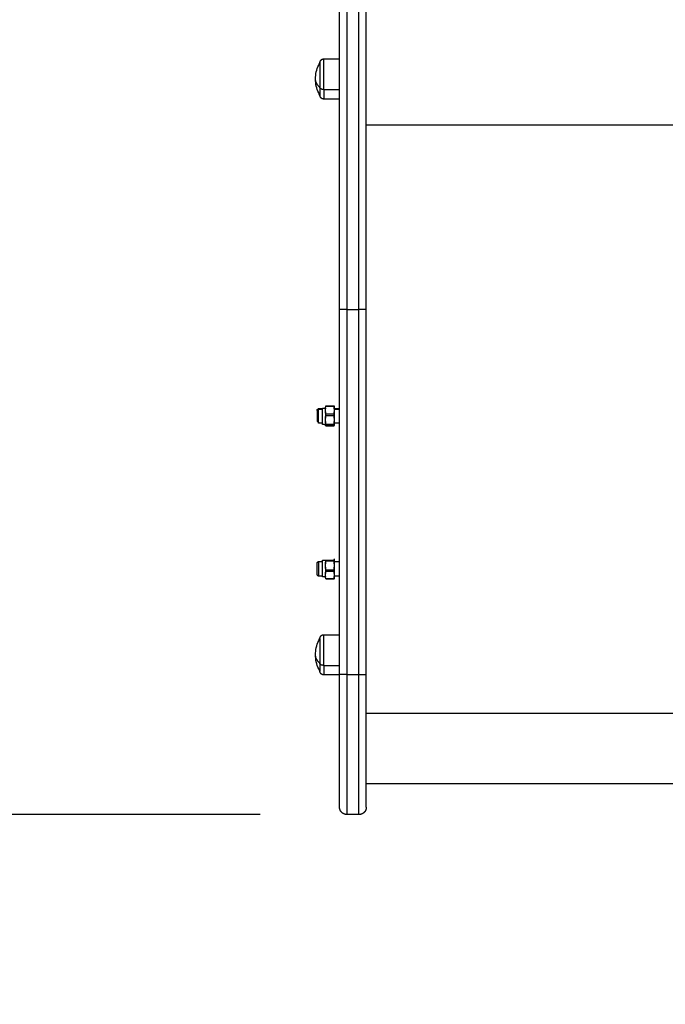
# Model space of a CAD drawing. Units: millimetres. Extents: x 0 to 18.1, y 0 to 17.8.
# Drawn here: x 5.5 to 5.9, y 3.3 to 4 of the extents above; entities that cross this region are included whole.
import ezdxf

# ---------------------------------------------------------------- set-up
doc = ezdxf.new("R2010")
doc.units = ezdxf.units.MM
doc.layers.add('DIASTASEIS', color=253, linetype='Continuous', lineweight=5)
doc.layers.add('Make2D$Visible$Curves', color=7, linetype='Continuous')
doc.layers.add('Make2D$Visible$Tangents', color=8, linetype='Continuous')
doc.styles.get("Standard").update_dxf_attribs({"font": 'ARIALN.TTF'})
doc.dimstyles.new('STANDARD_ACAD', dxfattribs={"dimtxt": 0.18, "dimasz": 0.15, "dimexe": 0.18, "dimexo": 0.0625, "dimgap": 0.09, "dimtad": 0, "dimtih": 1, "dimtoh": 1, "dimzin": 0, "dimdsep": 46, "dimtxsty": 'Standard', "dimblk": 'OBLIQUE', "dimcen": 0.09, "dimadec": 0, "dimazin": 0, "dimtfac": 1, "dimtofl": 0, "dimtmove": 0, "dimatfit": 3, "dimfxl": 1, "dimtolj": 1, "dimtzin": 0, "dimarcsym": 0})

# ---------------------------------------------------------------- blocks, each defined once
blk = doc.blocks.new('_Oblique')
at = {"color": 0, "linetype": 'ByBlock', "lineweight": -2, "transparency": 16777216}
blk.add_line((-0.5, -0.5), (0.5, 0.5), dxfattribs=at)
blk = doc.blocks.new('*D56')
at = {"layer": 'Defpoints', "color": 0}
for p in [(0.255, 10.70407), (4.83903, 10.70407), (5.66566, 1.42956)]:
    blk.add_point(p, dxfattribs=at)
at = {"layer": 'DIASTASEIS', "color": 0, "lineweight": -2}
for p, q in [((4.77653, 10.70407), (0.075, 10.70407)), ((0.255, 10.70407), (0.255, 6.24872)), ((0.255, 1.42956), (0.255, 5.88491)), ((5.60316, 1.42956), (0.075, 1.42956))]:
    blk.add_line(p, q, dxfattribs=at)
at = {"layer": 'DIASTASEIS', "color": 0, "linetype": 'ByBlock', "lineweight": -2, "xscale": 0.15, "yscale": 0.15, "zscale": 0.15}
for p, rotation in [((0.255, 10.70407), 90), ((0.255, 1.42956), 270)]:
    blk.add_blockref('_Oblique', p, dxfattribs=dict(at, rotation=rotation))
at = {"layer": 'DIASTASEIS', "color": 0, "insert": (0.255, 6.06681), "char_height": 0.18, "attachment_point": 5}
blk.add_mtext('\\A1;\\A1;9.30', dxfattribs=at)
blk = doc.blocks.new('*D57')
at = {"layer": 'Defpoints', "color": 0}
for p in [(1.06119, 9.20372), (4.83723, 9.20372), (5.67466, 3.42956)]:
    blk.add_point(p, dxfattribs=at)
at = {"layer": 'DIASTASEIS', "color": 0, "lineweight": -2}
for p, q in [((4.77473, 9.20372), (0.88119, 9.20372)), ((1.06119, 9.20372), (1.06119, 6.49854)), ((1.06119, 3.42956), (1.06119, 6.13473)), ((5.61216, 3.42956), (0.88119, 3.42956))]:
    blk.add_line(p, q, dxfattribs=at)
at = {"layer": 'DIASTASEIS', "color": 0, "linetype": 'ByBlock', "lineweight": -2, "xscale": 0.15, "yscale": 0.15, "zscale": 0.15}
for p, rotation in [((1.06119, 9.20372), 90), ((1.06119, 3.42956), 270)]:
    blk.add_blockref('_Oblique', p, dxfattribs=dict(at, rotation=rotation))
at = {"layer": 'DIASTASEIS', "color": 0, "insert": (1.06119, 6.31664), "char_height": 0.18, "attachment_point": 5}
blk.add_mtext('\\A1;\\A1;5.80', dxfattribs=at)
blk = doc.blocks.new('*D58')
at = {"layer": 'Defpoints', "color": 0}
for p in [(3.58641, 6.47556), (9.36778, 5.44798), (9.36778, 0.74447)]:
    blk.add_point(p, dxfattribs=at)
at = {"layer": 'DIASTASEIS', "color": 0, "lineweight": -2}
for p, q in [((3.58641, 6.41306), (3.58641, 0.56447)), ((9.36778, 5.38548), (9.36778, 0.56447)), ((3.58641, 0.74447), (6.19562, 0.74447)), ((9.36778, 0.74447), (6.75858, 0.74447))]:
    blk.add_line(p, q, dxfattribs=at)
at = {"layer": 'DIASTASEIS', "color": 0, "linetype": 'ByBlock', "lineweight": -2, "xscale": 0.15, "yscale": 0.15, "zscale": 0.15, "rotation": 180}
blk.add_blockref('_Oblique', (3.58641, 0.74447), dxfattribs=at)
at = {"layer": 'DIASTASEIS', "color": 0, "linetype": 'ByBlock', "lineweight": -2, "xscale": 0.15, "yscale": 0.15, "zscale": 0.15}
blk.add_blockref('_Oblique', (9.36778, 0.74447), dxfattribs=at)
at = {"layer": 'DIASTASEIS', "color": 0, "insert": (6.4771, 0.74447), "char_height": 0.18, "attachment_point": 5}
blk.add_mtext('\\A1;\\A1;5.80', dxfattribs=at)
blk = doc.blocks.new('*D60')
at = {"layer": 'Defpoints', "color": 0}
for p in [(1.78139, 6.40327), (10.86796, 5.41895), (10.86796, 0.18)]:
    blk.add_point(p, dxfattribs=at)
at = {"layer": 'DIASTASEIS', "color": 0, "lineweight": -2}
for p, q in [((1.78139, 6.34077), (1.78139, 0)), ((10.86796, 5.35645), (10.86796, 0)), ((1.78139, 0.18), (6.0432, 0.18)), ((10.86796, 0.18), (6.60616, 0.18))]:
    blk.add_line(p, q, dxfattribs=at)
at = {"layer": 'DIASTASEIS', "color": 0, "linetype": 'ByBlock', "lineweight": -2, "xscale": 0.15, "yscale": 0.15, "zscale": 0.15, "rotation": 180}
blk.add_blockref('_Oblique', (1.78139, 0.18), dxfattribs=at)
at = {"layer": 'DIASTASEIS', "color": 0, "linetype": 'ByBlock', "lineweight": -2, "xscale": 0.15, "yscale": 0.15, "zscale": 0.15}
blk.add_blockref('_Oblique', (10.86796, 0.18), dxfattribs=at)
at = {"layer": 'DIASTASEIS', "color": 0, "insert": (6.32468, 0.18), "char_height": 0.18, "attachment_point": 5}
blk.add_mtext('\\A1;\\A1;9.10', dxfattribs=at)
blk = doc.blocks.new('KATOPSH_S098')
at = {"layer": 'Make2D$Visible$Curves', "color": 0, "lineweight": -3}
for points, weights in [([(2462.94123, 1932.56847), (2462.94123, 1932.72484), (2462.94123, 1932.8575)], [1, 0.962213351265, 1]), ([(2462.95923, 1932.56847), (2462.95923, 1932.72484), (2462.95923, 1932.8575)], [1, 0.962213351265, 1]), ([(2462.92803, 1932.71787), (2462.92803, 1932.71266), (2462.92803, 1932.71266)], [1, 0.812489525661, 0.865067764398]), ([(2462.93201, 1932.50325), (2462.93201, 1932.50354), (2462.93201, 1932.50374)], [1, 0.99664680657, 1]), ([(2462.93729, 1932.50351), (2462.93729, 1932.50364), (2462.93729, 1932.50374)], [1, 0.999161349976, 1]), ([(2462.93729, 1932.50351), (2462.93729, 1932.50339), (2462.93729, 1932.50325)], [1, 0.999161349976, 1]), ([(2462.93763, 1932.50356), (2462.93763, 1932.50346), (2462.93763, 1932.50299)], [1, 0.985835590605, 1]), ([(2462.92623, 1932.50063), (2462.92623, 1932.50114), (2462.92623, 1932.50114)], [1, 0.96860427814, 1]), ([(2462.92705, 1932.50197), (2462.92705, 1932.50197), (2462.92705, 1932.50135)], [1, 0.96860427814, 1]), ([(2462.93168, 1932.50221), (2462.93168, 1932.50201), (2462.93168, 1932.50174)], [1, 0.971696025216, 0.950628180466]), ([(2462.93201, 1932.49707), (2462.93201, 1932.49766), (2462.93201, 1932.49824)], [1, 0.99664680657, 1]), ([(2462.93729, 1932.49824), (2462.93729, 1932.49766), (2462.93729, 1932.49707)], [1, 0.99664680657, 1]), ([(2462.93763, 1932.50299), (2462.93763, 1932.50252), (2462.93763, 1932.50174)], [1, 0.985835590605, 1]), ([(2462.93763, 1932.49975), (2462.93763, 1932.49764), (2462.93763, 1932.49539)], [1, 0.943743623407, 1]), ([(2462.93168, 1932.49316), (2462.93168, 1932.49122), (2462.93168, 1932.49122)], [0.895558490751, 0.862945062787, 1]), ([(2462.93201, 1932.49079), (2462.93201, 1932.4911), (2462.93201, 1932.49148)], [1, 0.99664680657, 1]), ([(2462.93729, 1932.49148), (2462.93729, 1932.4911), (2462.93729, 1932.49079)], [1, 0.99664680657, 1]), ([(2462.93763, 1932.49316), (2462.93763, 1932.49126), (2462.93763, 1932.49062)], [1, 0.943743623407, 1]), ([(2462.93168, 1932.3998), (2462.93168, 1932.3998), (2462.93168, 1932.39747)], [1, 0.845652720184, 0.896242578964]), ([(2462.93201, 1932.3992), (2462.93201, 1932.39961), (2462.93201, 1932.39995)], [1, 0.99664680657, 1]), ([(2462.93729, 1932.39995), (2462.93729, 1932.39961), (2462.93729, 1932.3992)], [1, 0.99664680657, 1]), ([(2462.93763, 1932.40025), (2462.93763, 1932.39945), (2462.93763, 1932.39747)], [1, 0.943743623407, 1]), ([(2462.93201, 1932.39228), (2462.93201, 1932.39286), (2462.93201, 1932.39344)], [1, 0.99664680657, 1]), ([(2462.93729, 1932.39344), (2462.93729, 1932.39286), (2462.93729, 1932.39228)], [1, 0.99664680657, 1]), ([(2462.93763, 1932.39517), (2462.93763, 1932.39289), (2462.93763, 1932.39086)], [1, 0.943743623407, 1]), ([(2462.93168, 1932.38896), (2462.93168, 1932.38879), (2462.93168, 1932.38866)], [0.958327919932, 0.976861029817, 1]), ([(2462.93201, 1932.38731), (2462.93201, 1932.38741), (2462.93201, 1932.38754)], [1, 0.999161349976, 1]), ([(2462.93729, 1932.38754), (2462.93729, 1932.38741), (2462.93729, 1932.38731)], [1, 0.999161349976, 1]), ([(2462.93729, 1932.38731), (2462.93729, 1932.38721), (2462.93729, 1932.38713)], [1, 0.999161349976, 1]), ([(2462.93763, 1932.38896), (2462.93763, 1932.38748), (2462.93763, 1932.38743)], [1, 0.943743623407, 1]), ([(2462.92803, 1932.33036), (2462.92803, 1932.32515), (2462.92803, 1932.32515)], [1, 0.873559933275, 1]), ([(2462.94123, 1932.23364), (2462.94123, 1932.23364), (2462.94123, 1932.323)], [1, 0.709589023963, 1]), ([(2462.95923, 1932.23364), (2462.95923, 1932.23364), (2462.95923, 1932.323)], [1, 0.709589023963, 1])]:
    blk.add_rational_spline(points, weights, degree=2, dxfattribs=at)
for points, weights, degree, knots in [([(2462.92803, 1932.73466), (2462.92803, 1932.73468), (2462.92803, 1932.73472), (2462.92803, 1932.73476), (2462.92803, 1932.73478), (2462.92803, 1932.73486), (2462.92804, 1932.73491), (2462.92805, 1932.73501), (2462.92806, 1932.73506), (2462.9281, 1932.73527), (2462.92814, 1932.73543), (2462.92833, 1932.7359), (2462.92852, 1932.73619), (2462.92876, 1932.73643), (2462.92925, 1932.73692), (2462.92987, 1932.73716), (2462.93053, 1932.73716)], [1, 1, 1, 1, 1, 1, 1, 1, 1, 1, 1, 1, 1, 1, 1, 1.05719095842, 1.17157287525], 3, [0, 0, 0, 0, 0.056502, 0.056502, 0.131842, 0.131842, 0.286022, 0.286022, 0.443517, 0.443517, 0.934381, 0.934381, 1.971416, 1.971416, 1.971416, 3.985776, 3.985776, 3.985776, 3.985776]), ([(2462.92803, 1932.73466), (2462.92803, 1932.73466), (2462.92803, 1932.72901), (2462.92803, 1932.72337), (2462.92803, 1932.71787)], [1, 0.862182287601, 1, 0.862182287601, 1], 2, [-23.374322, -23.374322, -23.374322, -11.687161, -11.687161, 0, 0, 0]), ([(2462.93053, 1932.71016), (2462.92987, 1932.71016), (2462.92925, 1932.7104), (2462.92876, 1932.71089), (2462.92852, 1932.71113), (2462.92833, 1932.71142), (2462.92814, 1932.71189), (2462.9281, 1932.71205), (2462.92806, 1932.71226), (2462.92805, 1932.71231), (2462.92804, 1932.71241), (2462.92803, 1932.71246), (2462.92803, 1932.71254), (2462.92803, 1932.71256), (2462.92803, 1932.7126), (2462.92803, 1932.71264), (2462.92803, 1932.71266)], [0.865067764398, 0.780610270396, 0.738381523395, 0.738381523395, 0.738381523395, 0.738381523395, 0.738381523395, 0.738381523395, 0.738381523395, 0.738381523395, 0.738381523395, 0.738381523395, 0.738381523395, 0.738381523395, 0.738381523395, 0.738381523395, 0.738381523395], 3, [0, 0, 0, 0, 2.01436, 2.01436, 2.01436, 3.051395, 3.051395, 3.542259, 3.542259, 3.699755, 3.699755, 3.853934, 3.853934, 3.929274, 3.929274, 3.985776, 3.985776, 3.985776, 3.985776]), ([(2462.92623, 1932.50063), (2462.92623, 1932.49976), (2462.92623, 1932.49801), (2462.92623, 1932.49487), (2462.92623, 1932.49332)], [0.900614955105, 0.870930686882, 1, 0.790128985462, 1], 2, [4.215897, 4.215897, 4.215897, 7.601546, 7.601546, 13.106725, 13.106725, 13.106725]), ([(2462.92705, 1932.49197), (2462.92705, 1932.49197), (2462.92705, 1932.49456), (2462.92705, 1932.49895), (2462.92705, 1932.50135)], [0.8708634191, 0.80320465691, 1, 0.707106781187, 1], 2, [2.576881, 2.576881, 2.576881, 7.853982, 7.853982, 15.707963, 15.707963, 15.707963]), ([(2462.92963, 1932.49122), (2462.92963, 1932.49122), (2462.92963, 1932.49575), (2462.92963, 1932.50028), (2462.92963, 1932.50221)], [1, 0.778579161827, 1, 0.778579161827, 1], 2, [2.46233, 2.46233, 2.46233, 10.268095, 10.268095, 18.073861, 18.073861, 18.073861]), ([(2462.93168, 1932.49974), (2462.93168, 1932.49786), (2462.93168, 1932.49575), (2462.93168, 1932.49557), (2462.93168, 1932.49539)], [0.889619637871, 0.88324468686, 1, 0.988748337836, 0.978640198589], 2, [3.689782, 3.689782, 3.689782, 7.805766, 7.805766, 8.202421, 8.202421, 8.202421]), ([(2462.92623, 1932.38987), (2462.92623, 1932.38987), (2462.92623, 1932.39397), (2462.92623, 1932.39807), (2462.92623, 1932.39821)], [1, 0.71325044745, 1, 0.71325044745, 1], 2, [0.14563, 0.14563, 0.14563, 6.626177, 6.626177, 13.106725, 13.106725, 13.106725]), ([(2462.92705, 1932.39904), (2462.92705, 1932.39887), (2462.92705, 1932.39396), (2462.92705, 1932.38904), (2462.92705, 1932.38904)], [1, 0.71325044745, 1, 0.71325044745, 1], 2, [0, 0, 0, 7.766715, 7.766715, 15.53343, 15.53343, 15.53343]), ([(2462.92963, 1932.38866), (2462.92963, 1932.39034), (2462.92963, 1932.39507), (2462.92963, 1932.3998), (2462.92963, 1932.3998)], [1, 0.767508388671, 1, 0.767508388671, 1], 2, [0, 0, 0, 8.006586, 8.006586, 16.013172, 16.013172, 16.013172]), ([(2462.93168, 1932.39517), (2462.93168, 1932.39512), (2462.93168, 1932.39507), (2462.93168, 1932.39279), (2462.93168, 1932.39086)], [0.993428099313, 0.996666246148, 1, 0.872526706921, 0.884838590223], 2, [9.952466, 9.952466, 9.952466, 10.067275, 10.067275, 14.457222, 14.457222, 14.457222]), ([(2462.92803, 1932.34715), (2462.92803, 1932.34715), (2462.92803, 1932.34718), (2462.92803, 1932.3472), (2462.92803, 1932.34721), (2462.92803, 1932.34725), (2462.92803, 1932.34727), (2462.92803, 1932.34735), (2462.92804, 1932.3474), (2462.92805, 1932.3475), (2462.92806, 1932.34755), (2462.9281, 1932.34776), (2462.92814, 1932.34792), (2462.92833, 1932.34838), (2462.92852, 1932.34867), (2462.92876, 1932.34891), (2462.92925, 1932.3494), (2462.92987, 1932.34965), (2462.93053, 1932.34965)], [1, 1, 1, 1, 1, 1, 1, 1, 1, 1, 1, 1, 1, 1, 1, 1, 1, 1.05719095842, 1.17157287525], 3, [0, 0, 0, 0, 0.000004, 0.000004, 0.038035, 0.038035, 0.114102, 0.114102, 0.269768, 0.269768, 0.428783, 0.428783, 0.924382, 0.924382, 1.97142, 1.97142, 1.97142, 3.98578, 3.98578, 3.98578, 3.98578]), ([(2462.92803, 1932.34715), (2462.92803, 1932.34715), (2462.92803, 1932.3415), (2462.92803, 1932.33585), (2462.92803, 1932.33036)], [1, 0.862182287601, 1, 0.862182287601, 1], 2, [-23.374322, -23.374322, -23.374322, -11.687161, -11.687161, 0, 0, 0]), ([(2462.93053, 1932.32265), (2462.92987, 1932.32265), (2462.92925, 1932.32289), (2462.92876, 1932.32338), (2462.92852, 1932.32362), (2462.92833, 1932.32391), (2462.92814, 1932.32438), (2462.9281, 1932.32453), (2462.92806, 1932.32474), (2462.92805, 1932.32479), (2462.92804, 1932.3249), (2462.92803, 1932.32495), (2462.92803, 1932.32502), (2462.92803, 1932.32505), (2462.92803, 1932.32509), (2462.92803, 1932.32513), (2462.92803, 1932.32515)], [0.865067764398, 0.780610270396, 0.738381523395, 0.738381523395, 0.738381523395, 0.738381523395, 0.738381523395, 0.738381523395, 0.738381523395, 0.738381523395, 0.738381523395, 0.738381523395, 0.738381523395, 0.738381523395, 0.738381523395, 0.738381523395, 0.738381523395], 3, [0, 0, 0, 0, 2.01436, 2.01436, 2.01436, 3.051395, 3.051395, 3.542259, 3.542259, 3.699755, 3.699755, 3.853934, 3.853934, 3.929274, 3.929274, 3.985776, 3.985776, 3.985776, 3.985776]), ([(2462.94623, 1932.22864), (2462.94492, 1932.22864), (2462.94367, 1932.22912), (2462.94269, 1932.2301), (2462.94221, 1932.23058), (2462.94183, 1932.23116), (2462.94146, 1932.2321), (2462.94137, 1932.23241), (2462.94129, 1932.23283), (2462.94128, 1932.23293), (2462.94125, 1932.23313), (2462.94124, 1932.23324), (2462.94123, 1932.23339), (2462.94123, 1932.23344), (2462.94123, 1932.23349), (2462.94123, 1932.23363), (2462.94123, 1932.23364)], [0.998424044326, 0.90094683362, 0.852208228267, 0.852208228267, 0.852208228267, 0.852208228267, 0.852208228267, 0.852208228267, 0.852208228267, 0.852208228267, 0.852208228267, 0.852208228267, 0.852208228267, 0.852208228267, 0.852208228267, 0.852208228267, 0.852208228267], 3, [0, 0, 0, 0, 4.02872, 4.02872, 4.02872, 6.163386, 6.163386, 7.173796, 7.173796, 7.497991, 7.497991, 7.815359, 7.815359, 7.970442, 7.970442, 7.971576, 7.971576, 7.971576, 7.971576]), ([(2462.95923, 1932.23364), (2462.95923, 1932.2336), (2462.95922, 1932.23352), (2462.95922, 1932.23344), (2462.95922, 1932.23339), (2462.95921, 1932.23324), (2462.9592, 1932.23313), (2462.95918, 1932.23293), (2462.95916, 1932.23283), (2462.95908, 1932.23241), (2462.95899, 1932.2321), (2462.95862, 1932.23116), (2462.95825, 1932.23058), (2462.95776, 1932.2301), (2462.95679, 1932.22912), (2462.95553, 1932.22864), (2462.95423, 1932.22864)], [1, 1, 1, 1, 1, 1, 1, 1, 1, 1, 1, 1, 1, 1, 1, 1.05719095843, 1.17157287528], 3, [0, 0, 0, 0, 0.113004, 0.113004, 0.263684, 0.263684, 0.572043, 0.572043, 0.887035, 0.887035, 1.868763, 1.868763, 3.942832, 3.942832, 3.942832, 7.971552, 7.971552, 7.971552, 7.971552])]:
    blk.add_rational_spline(points, weights, degree=degree, knots=knots, dxfattribs=at)
for points, degree in [([(2462.93053, 1932.73716), (2462.93588, 1932.73716), (2462.94123, 1932.73716)], 2), ([(2462.94123, 1932.71016), (2462.93588, 1932.71016), (2462.93053, 1932.71016)], 2), ([(2462.94123, 1932.323), (2462.94123, 1932.44573), (2462.94123, 1932.56847)], 2), ([(2462.95923, 1932.323), (2462.95923, 1932.44573), (2462.95923, 1932.56847)], 2), ([(2462.93201, 1932.50374), (2462.93465, 1932.50374), (2462.93729, 1932.50374)], 2), ([(2462.93729, 1932.50374), (2462.93744, 1932.50368), (2462.93756, 1932.50362), (2462.93763, 1932.50356)], 3), ([(2462.92623, 1932.50114), (2462.9265, 1932.50142), (2462.92678, 1932.5017), (2462.92705, 1932.50197)], 3), ([(2462.92705, 1932.50135), (2462.92664, 1932.50099), (2462.92623, 1932.50063)], 2), ([(2462.92705, 1932.50197), (2462.92834, 1932.50197), (2462.92963, 1932.50197)], 2), ([(2462.92963, 1932.50221), (2462.93065, 1932.50221), (2462.93168, 1932.50221)], 2), ([(2462.93168, 1932.50174), (2462.93175, 1932.50225), (2462.93186, 1932.50275), (2462.93201, 1932.50325)], 3), ([(2462.93168, 1932.50197), (2462.9317, 1932.50197), (2462.93171, 1932.50197)], 2), ([(2462.93168, 1932.49975), (2462.93168, 1932.50074), (2462.93168, 1932.50174)], 2), ([(2462.93201, 1932.49824), (2462.93186, 1932.49874), (2462.93175, 1932.49924), (2462.93168, 1932.49975)], 3), ([(2462.93168, 1932.49539), (2462.93174, 1932.49595), (2462.93186, 1932.49652), (2462.93201, 1932.49707)], 3), ([(2462.93729, 1932.50325), (2462.93465, 1932.50325), (2462.93201, 1932.50325)], 2), ([(2462.93201, 1932.49824), (2462.93465, 1932.49824), (2462.93729, 1932.49824)], 2), ([(2462.93729, 1932.49707), (2462.93465, 1932.49707), (2462.93201, 1932.49707)], 2), ([(2462.93763, 1932.50174), (2462.93756, 1932.50225), (2462.93744, 1932.50275), (2462.93729, 1932.50325)], 3), ([(2462.93729, 1932.49824), (2462.93744, 1932.49874), (2462.93756, 1932.49924), (2462.93763, 1932.49975)], 3), ([(2462.93763, 1932.49539), (2462.93756, 1932.49595), (2462.93744, 1932.49652), (2462.93729, 1932.49707)], 3), ([(2462.93763, 1932.50197), (2462.93943, 1932.50197), (2462.94123, 1932.50197)], 2), ([(2462.93763, 1932.50174), (2462.93763, 1932.50074), (2462.93763, 1932.49975)], 2), ([(2462.92623, 1932.49332), (2462.92664, 1932.49295), (2462.92705, 1932.49259)], 2), ([(2462.92963, 1932.49197), (2462.92834, 1932.49197), (2462.92705, 1932.49197)], 2), ([(2462.93168, 1932.49122), (2462.93065, 1932.49122), (2462.92963, 1932.49122)], 2), ([(2462.93168, 1932.49316), (2462.93168, 1932.49427), (2462.93168, 1932.49539)], 2), ([(2462.93189, 1932.49197), (2462.93178, 1932.49197), (2462.93168, 1932.49197)], 2), ([(2462.93168, 1932.49062), (2462.93175, 1932.49068), (2462.93186, 1932.49074), (2462.93201, 1932.49079)], 3), ([(2462.93168, 1932.49038), (2462.93168, 1932.4905), (2462.93168, 1932.49062)], 2), ([(2462.93201, 1932.49021), (2462.93186, 1932.49027), (2462.93175, 1932.49032), (2462.93168, 1932.49038)], 3), ([(2462.93201, 1932.49148), (2462.93465, 1932.49148), (2462.93729, 1932.49148)], 2), ([(2462.93729, 1932.49079), (2462.93465, 1932.49079), (2462.93201, 1932.49079)], 2), ([(2462.93201, 1932.49021), (2462.93465, 1932.49021), (2462.93729, 1932.49021)], 2), ([(2462.93729, 1932.49148), (2462.93744, 1932.49203), (2462.93756, 1932.49259), (2462.93763, 1932.49316)], 3), ([(2462.93763, 1932.49062), (2462.93756, 1932.49068), (2462.93744, 1932.49074), (2462.93729, 1932.49079)], 3), ([(2462.93729, 1932.49021), (2462.93744, 1932.49027), (2462.93756, 1932.49032), (2462.93763, 1932.49038)], 3), ([(2462.93763, 1932.49539), (2462.93763, 1932.49427), (2462.93763, 1932.49316)], 2), ([(2462.94123, 1932.49197), (2462.93943, 1932.49197), (2462.93763, 1932.49197)], 2), ([(2462.93763, 1932.49062), (2462.93763, 1932.4905), (2462.93763, 1932.49038)], 2), ([(2462.92623, 1932.39821), (2462.92664, 1932.39863), (2462.92705, 1932.39904)], 2), ([(2462.92705, 1932.39904), (2462.92834, 1932.39904), (2462.92963, 1932.39904)], 2), ([(2462.92963, 1932.3998), (2462.93065, 1932.3998), (2462.93168, 1932.3998)], 2), ([(2462.93168, 1932.39747), (2462.93174, 1932.39805), (2462.93186, 1932.39863), (2462.93201, 1932.3992)], 3), ([(2462.93168, 1932.39904), (2462.93182, 1932.39904), (2462.93197, 1932.39904)], 2), ([(2462.93168, 1932.39517), (2462.93168, 1932.39632), (2462.93168, 1932.39747)], 2), ([(2462.93201, 1932.39995), (2462.93465, 1932.39995), (2462.93729, 1932.39995)], 2), ([(2462.93729, 1932.3992), (2462.93465, 1932.3992), (2462.93201, 1932.3992)], 2), ([(2462.93729, 1932.39995), (2462.93744, 1932.40005), (2462.93756, 1932.40015), (2462.93763, 1932.40025)], 3), ([(2462.93763, 1932.39747), (2462.93756, 1932.39805), (2462.93744, 1932.39863), (2462.93729, 1932.3992)], 3), ([(2462.93763, 1932.40066), (2462.93763, 1932.40046), (2462.93763, 1932.40025)], 2), ([(2462.93763, 1932.39904), (2462.93943, 1932.39904), (2462.94123, 1932.39904)], 2), ([(2462.93763, 1932.39747), (2462.93763, 1932.39632), (2462.93763, 1932.39517)], 2), ([(2462.93168, 1932.39086), (2462.93175, 1932.39134), (2462.93186, 1932.39181), (2462.93201, 1932.39228)], 3), ([(2462.93168, 1932.38896), (2462.93168, 1932.38991), (2462.93168, 1932.39086)], 2), ([(2462.93201, 1932.39344), (2462.93465, 1932.39344), (2462.93729, 1932.39344)], 2), ([(2462.93729, 1932.39228), (2462.93465, 1932.39228), (2462.93201, 1932.39228)], 2), ([(2462.93729, 1932.39344), (2462.93744, 1932.39401), (2462.93756, 1932.39459), (2462.93763, 1932.39517)], 3), ([(2462.93763, 1932.39086), (2462.93756, 1932.39134), (2462.93744, 1932.39181), (2462.93729, 1932.39228)], 3), ([(2462.93763, 1932.39086), (2462.93763, 1932.38991), (2462.93763, 1932.38896)], 2), ([(2462.92705, 1932.38905), (2462.92664, 1932.38946), (2462.92623, 1932.38988)], 2), ([(2462.92705, 1932.38904), (2462.92678, 1932.38932), (2462.9265, 1932.3896), (2462.92623, 1932.38987)], 3), ([(2462.92963, 1932.38905), (2462.92834, 1932.38905), (2462.92705, 1932.38905)], 2), ([(2462.92963, 1932.38904), (2462.92834, 1932.38904), (2462.92705, 1932.38904)], 2), ([(2462.93168, 1932.38866), (2462.93065, 1932.38866), (2462.92963, 1932.38866)], 2), ([(2462.93201, 1932.38754), (2462.93186, 1932.38801), (2462.93175, 1932.38848), (2462.93168, 1932.38896)], 3), ([(2462.93201, 1932.38754), (2462.93465, 1932.38754), (2462.93729, 1932.38754)], 2), ([(2462.93201, 1932.38731), (2462.93465, 1932.38731), (2462.93729, 1932.38731)], 2), ([(2462.93729, 1932.38754), (2462.93744, 1932.38801), (2462.93756, 1932.38848), (2462.93763, 1932.38896)], 3), ([(2462.93763, 1932.38743), (2462.93756, 1932.38733), (2462.93744, 1932.38723), (2462.93729, 1932.38713)], 3), ([(2462.94123, 1932.38905), (2462.93943, 1932.38905), (2462.93763, 1932.38905)], 2), ([(2462.94123, 1932.38904), (2462.93943, 1932.38904), (2462.93763, 1932.38904)], 2), ([(2462.93053, 1932.34965), (2462.93588, 1932.34965), (2462.94123, 1932.34965)], 2), ([(2462.94123, 1932.32265), (2462.93588, 1932.32265), (2462.93053, 1932.32265)], 2), ([(2463.52923, 1932.24938), (2463.24423, 1932.24938), (2462.95923, 1932.24938)], 2), ([(2462.95423, 1932.22864), (2462.95023, 1932.22864), (2462.94623, 1932.22864)], 2)]:
    blk.add_open_spline(points, degree=degree, dxfattribs=at)
for points, knots in [([(2462.92503, 1932.72366), (2462.92503, 1932.72691), (2462.92576, 1932.73011), (2462.92716, 1932.73304), (2462.92743, 1932.73359), (2462.92772, 1932.73413), (2462.92803, 1932.73466)], [34.182569, 34.182569, 34.182569, 34.182569, 43.963454, 43.963454, 43.963454, 45.804163, 45.804163, 45.804163, 45.804163]), ([(2462.92803, 1932.71266), (2462.92772, 1932.71319), (2462.92743, 1932.71373), (2462.92716, 1932.71428), (2462.92576, 1932.71721), (2462.92503, 1932.72041), (2462.92503, 1932.72366)], [22.560974, 22.560974, 22.560974, 22.560974, 24.401683, 24.401683, 24.401683, 34.182569, 34.182569, 34.182569, 34.182569]), ([(2462.94623, 1932.56843), (2462.94596, 1932.56843), (2462.9454, 1932.56843), (2462.94457, 1932.56843), (2462.94376, 1932.56843), (2462.94301, 1932.56844), (2462.94236, 1932.56844), (2462.94185, 1932.56845), (2462.94148, 1932.56845), (2462.94127, 1932.56846), (2462.94123, 1932.56846), (2462.94123, 1932.56847)], [0, 0, 0, 0, 0.809438, 1.663253, 2.551853, 3.462713, 4.381242, 5.292102, 6.180702, 7.034517, 7.843954, 7.843954, 7.843954, 7.843954]), ([(2462.95923, 1932.56847), (2462.95923, 1932.56847), (2462.95922, 1932.56846), (2462.95919, 1932.56846), (2462.95917, 1932.56846), (2462.95911, 1932.56846), (2462.95908, 1932.56846), (2462.95901, 1932.56846), (2462.95899, 1932.56846), (2462.95893, 1932.56845), (2462.95891, 1932.56845), (2462.95885, 1932.56845), (2462.95881, 1932.56845), (2462.95874, 1932.56845), (2462.95871, 1932.56845), (2462.95863, 1932.56845), (2462.95859, 1932.56845), (2462.9585, 1932.56845), (2462.95846, 1932.56845), (2462.95836, 1932.56845), (2462.95832, 1932.56845), (2462.95821, 1932.56844), (2462.95816, 1932.56844), (2462.95805, 1932.56844), (2462.958, 1932.56844), (2462.95788, 1932.56844), (2462.95782, 1932.56844), (2462.9577, 1932.56844), (2462.95764, 1932.56844), (2462.95751, 1932.56844), (2462.95744, 1932.56844), (2462.95731, 1932.56844), (2462.95724, 1932.56844), (2462.9571, 1932.56844), (2462.95703, 1932.56844), (2462.95689, 1932.56844), (2462.95682, 1932.56844), (2462.95667, 1932.56844), (2462.9566, 1932.56843), (2462.95645, 1932.56843), (2462.95637, 1932.56843), (2462.95622, 1932.56843), (2462.95614, 1932.56843), (2462.95599, 1932.56843), (2462.95591, 1932.56843), (2462.95576, 1932.56843), (2462.95568, 1932.56843), (2462.95545, 1932.56843), (2462.95529, 1932.56843), (2462.95498, 1932.56843), (2462.95483, 1932.56843), (2462.95452, 1932.56843), (2462.95437, 1932.56843), (2462.95423, 1932.56843)], [-7.843954, -7.843954, -7.843954, -7.843954, -7.353707, -7.353707, -6.863459, -6.863459, -6.373212, -6.373212, -6.128089, -6.128089, -5.882965, -5.882965, -5.637842, -5.637842, -5.392718, -5.392718, -5.147595, -5.147595, -4.902471, -4.902471, -4.657348, -4.657348, -4.412224, -4.412224, -4.1671, -4.1671, -3.921977, -3.921977, -3.676853, -3.676853, -3.43173, -3.43173, -3.186606, -3.186606, -2.941483, -2.941483, -2.696359, -2.696359, -2.451236, -2.451236, -2.206112, -2.206112, -1.960988, -1.960988, -1.715865, -1.715865, -1.470741, -1.470741, -0.980494, -0.980494, -0.490247, -0.490247, 0, 0, 0, 0]), ([(2462.93201, 1932.49148), (2462.93194, 1932.49175), (2462.93187, 1932.49203), (2462.93176, 1932.49259), (2462.93171, 1932.49287), (2462.93168, 1932.49316)], [0, 0, 0, 0, 0.938928, 0.938928, 1.877857, 1.877857, 1.877857, 1.877857]), ([(2462.93201, 1932.39344), (2462.93194, 1932.39373), (2462.93187, 1932.39401), (2462.93176, 1932.39459), (2462.93171, 1932.39488), (2462.93168, 1932.39517)], [0, 0, 0, 0, 0.938928, 0.938928, 1.877857, 1.877857, 1.877857, 1.877857]), ([(2462.92503, 1932.33615), (2462.92503, 1932.33939), (2462.92576, 1932.3426), (2462.92716, 1932.34553), (2462.92743, 1932.34608), (2462.92772, 1932.34662), (2462.92803, 1932.34715)], [34.182569, 34.182569, 34.182569, 34.182569, 43.963454, 43.963454, 43.963454, 45.804163, 45.804163, 45.804163, 45.804163]), ([(2462.92803, 1932.32515), (2462.92772, 1932.32567), (2462.92743, 1932.32622), (2462.92716, 1932.32677), (2462.92576, 1932.32969), (2462.92503, 1932.3329), (2462.92503, 1932.33615)], [22.560974, 22.560974, 22.560974, 22.560974, 24.401683, 24.401683, 24.401683, 34.182569, 34.182569, 34.182569, 34.182569]), ([(2462.94623, 1932.32297), (2462.94608, 1932.32297), (2462.94593, 1932.32297), (2462.94563, 1932.32297), (2462.94547, 1932.32297), (2462.94516, 1932.32297), (2462.94501, 1932.32297), (2462.94477, 1932.32297), (2462.9447, 1932.32297), (2462.94454, 1932.32297), (2462.94446, 1932.32297), (2462.94431, 1932.32297), (2462.94423, 1932.32297), (2462.94408, 1932.32297), (2462.944, 1932.32297), (2462.94386, 1932.32297), (2462.94378, 1932.32297), (2462.94363, 1932.32297), (2462.94356, 1932.32297), (2462.94342, 1932.32297), (2462.94335, 1932.32297), (2462.94321, 1932.32297), (2462.94314, 1932.32297), (2462.94301, 1932.32297), (2462.94294, 1932.32297), (2462.94281, 1932.32298), (2462.94275, 1932.32298), (2462.94263, 1932.32298), (2462.94257, 1932.32298), (2462.94246, 1932.32298), (2462.9424, 1932.32298), (2462.94229, 1932.32298), (2462.94224, 1932.32298), (2462.94214, 1932.32298), (2462.94209, 1932.32298), (2462.94199, 1932.32298), (2462.94195, 1932.32298), (2462.94186, 1932.32298), (2462.94182, 1932.32298), (2462.94175, 1932.32299), (2462.94171, 1932.32299), (2462.94164, 1932.32299), (2462.94161, 1932.32299), (2462.94155, 1932.32299), (2462.94152, 1932.32299), (2462.94147, 1932.32299), (2462.94144, 1932.32299), (2462.94138, 1932.32299), (2462.94134, 1932.32299), (2462.94128, 1932.323), (2462.94126, 1932.323), (2462.94123, 1932.323), (2462.94123, 1932.323), (2462.94123, 1932.323)], [0, 0, 0, 0, 0.490247, 0.490247, 0.980494, 0.980494, 1.470741, 1.470741, 1.715865, 1.715865, 1.960989, 1.960989, 2.206112, 2.206112, 2.451236, 2.451236, 2.696359, 2.696359, 2.941483, 2.941483, 3.186607, 3.186607, 3.43173, 3.43173, 3.676854, 3.676854, 3.921977, 3.921977, 4.167101, 4.167101, 4.412224, 4.412224, 4.657348, 4.657348, 4.902472, 4.902472, 5.147595, 5.147595, 5.392719, 5.392719, 5.637842, 5.637842, 5.882966, 5.882966, 6.128089, 6.128089, 6.373213, 6.373213, 6.86346, 6.86346, 7.353707, 7.353707, 7.843954, 7.843954, 7.843954, 7.843954]), ([(2462.95423, 1932.32297), (2462.95437, 1932.32297), (2462.95452, 1932.32297), (2462.95483, 1932.32297), (2462.95498, 1932.32297), (2462.95529, 1932.32297), (2462.95545, 1932.32297), (2462.95568, 1932.32297), (2462.95576, 1932.32297), (2462.95591, 1932.32297), (2462.95599, 1932.32297), (2462.95614, 1932.32297), (2462.95622, 1932.32297), (2462.95637, 1932.32297), (2462.95645, 1932.32297), (2462.9566, 1932.32297), (2462.95667, 1932.32297), (2462.95682, 1932.32297), (2462.95689, 1932.32297), (2462.95703, 1932.32297), (2462.9571, 1932.32297), (2462.95724, 1932.32297), (2462.95731, 1932.32297), (2462.95744, 1932.32297), (2462.95751, 1932.32297), (2462.95764, 1932.32298), (2462.9577, 1932.32298), (2462.95782, 1932.32298), (2462.95788, 1932.32298), (2462.958, 1932.32298), (2462.95805, 1932.32298), (2462.95816, 1932.32298), (2462.95821, 1932.32298), (2462.95832, 1932.32298), (2462.95836, 1932.32298), (2462.95846, 1932.32298), (2462.9585, 1932.32298), (2462.95859, 1932.32298), (2462.95863, 1932.32298), (2462.95871, 1932.32299), (2462.95874, 1932.32299), (2462.95881, 1932.32299), (2462.95885, 1932.32299), (2462.95891, 1932.32299), (2462.95893, 1932.32299), (2462.95899, 1932.32299), (2462.95901, 1932.32299), (2462.95908, 1932.32299), (2462.95911, 1932.32299), (2462.95917, 1932.323), (2462.95919, 1932.323), (2462.95922, 1932.323), (2462.95923, 1932.323), (2462.95923, 1932.323)], [0, 0, 0, 0, 0.490247, 0.490247, 0.980494, 0.980494, 1.470741, 1.470741, 1.715865, 1.715865, 1.960989, 1.960989, 2.206112, 2.206112, 2.451236, 2.451236, 2.696359, 2.696359, 2.941483, 2.941483, 3.186607, 3.186607, 3.43173, 3.43173, 3.676854, 3.676854, 3.921977, 3.921977, 4.167101, 4.167101, 4.412224, 4.412224, 4.657348, 4.657348, 4.902472, 4.902472, 5.147595, 5.147595, 5.392719, 5.392719, 5.637842, 5.637842, 5.882966, 5.882966, 6.128089, 6.128089, 6.373213, 6.373213, 6.86346, 6.86346, 7.353707, 7.353707, 7.843954, 7.843954, 7.843954, 7.843954])]:
    blk.add_open_spline(points, degree=3, knots=knots, dxfattribs=at)
at = {"layer": 'Make2D$Visible$Tangents', "color": 0, "lineweight": -3}
for points, weights in [([(2462.94623, 1932.56843), (2462.94623, 1932.72339), (2462.94623, 1932.85485)], [1, 0.96162442888, 0.998777882609]), ([(2462.95423, 1932.56843), (2462.95423, 1932.72339), (2462.95423, 1932.85485)], [1, 0.96162442888, 0.998777882609]), ([(2462.92803, 1932.71787), (2462.92503, 1932.72055), (2462.92503, 1932.72366)], [1, 0.964763821238, 1]), ([(2462.93053, 1932.71656), (2462.92803, 1932.71656), (2462.92803, 1932.71787)], [1, 0.707106781187, 1]), ([(2462.93053, 1932.71656), (2462.93053, 1932.71016), (2462.93053, 1932.71016)], [1, 0.873559933275, 1]), ([(2462.92803, 1932.33036), (2462.92503, 1932.33304), (2462.92503, 1932.33615)], [1, 0.964763821238, 1]), ([(2462.93053, 1932.32904), (2462.92803, 1932.32904), (2462.92803, 1932.33036)], [1, 0.707106781187, 1]), ([(2462.93053, 1932.32904), (2462.93053, 1932.32265), (2462.93053, 1932.32265)], [1, 0.873559933275, 1]), ([(2462.94623, 1932.22864), (2462.94623, 1932.22864), (2462.94623, 1932.32297)], [1, 0.709595592322, 1]), ([(2462.95423, 1932.22864), (2462.95423, 1932.22864), (2462.95423, 1932.32297)], [1, 0.709595592322, 1])]:
    blk.add_rational_spline(points, weights, degree=2, dxfattribs=at)
for points in [[(2462.93053, 1932.71656), (2462.93053, 1932.7233), (2462.93053, 1932.73023), (2462.93053, 1932.73716), (2462.93053, 1932.73716)], [(2462.93053, 1932.32904), (2462.93053, 1932.33579), (2462.93053, 1932.34272), (2462.93053, 1932.34965), (2462.93053, 1932.34965)]]:
    blk.add_rational_spline(points, [1, 0.862182287601, 1, 0.862182287601, 1], degree=2, knots=[0, 0, 0, 14.343334, 14.343334, 28.686668, 28.686668, 28.686668], dxfattribs=at)
for points in [[(2462.93053, 1932.71656), (2462.93588, 1932.71656), (2462.94123, 1932.71656)], [(2462.95923, 1932.69275), (2463.24423, 1932.69275), (2463.52923, 1932.69275)], [(2462.94623, 1932.56843), (2462.95023, 1932.56843), (2462.95423, 1932.56843)], [(2462.94623, 1932.32297), (2462.94623, 1932.4457), (2462.94623, 1932.56843)], [(2462.95423, 1932.32297), (2462.95423, 1932.4457), (2462.95423, 1932.56843)], [(2462.93763, 1932.50299), (2462.93746, 1932.50325), (2462.93729, 1932.50351)], [(2462.92963, 1932.50135), (2462.92834, 1932.50135), (2462.92705, 1932.50135)], [(2462.94123, 1932.50135), (2462.93943, 1932.50135), (2462.93763, 1932.50135)], [(2462.93053, 1932.32904), (2462.93588, 1932.32904), (2462.94123, 1932.32904)], [(2462.94623, 1932.32297), (2462.95023, 1932.32297), (2462.95423, 1932.32297)], [(2463.52923, 1932.29667), (2463.24423, 1932.29667), (2462.95923, 1932.29667)]]:
    blk.add_open_spline(points, degree=2, dxfattribs=at)
blk = doc.blocks.new('GFT')
at = {"color": 0}
blk.add_blockref('KATOPSH_S098', (-2456.71513, -1949.50127), dxfattribs=at)

msp = doc.modelspace()

# ---------------------------------------------------------------- block references
msp.add_blockref('GFT', (-0.56043, 20.70219))

# ---------------------------------------------------------------- dimensions: what is measured, and where the dimension line sits
at = {"layer": 'DIASTASEIS'}
for base, p1, p2, picture, middle in [((0.255, 10.70407), (5.66566, 1.42956), (4.83903, 10.70407), '*D56', (0.255, 6.06681)), ((1.06119, 9.20372), (5.67466, 3.42956), (4.83723, 9.20372), '*D57', (1.06119, 6.31664))]:
    dim = msp.add_linear_dim(base=base, p1=p1, p2=p2, angle=90, text='\\A1;<>0', dimstyle='STANDARD_ACAD', override={"dimdec": 1, "dimtxsty": 'Standard', "dimtmove": 2}, dxfattribs=at)
    dim.commit()
    dim.dimension.update_dxf_attribs({"geometry": picture, "text_midpoint": middle})
for base, p1, p2, picture, middle in [((9.36778, 0.74447), (3.58641, 6.47556), (9.36778, 5.44798), '*D58', (6.4771, 0.74447)), ((10.86796, 0.18), (1.78139, 6.40327), (10.86796, 5.41895), '*D60', (6.32468, 0.18))]:
    dim = msp.add_linear_dim(base=base, p1=p1, p2=p2, text='\\A1;<>0', dimstyle='STANDARD_ACAD', override={"dimdec": 1, "dimtxsty": 'Standard', "dimtmove": 2}, dxfattribs=at)
    dim.commit()
    dim.dimension.update_dxf_attribs({"geometry": picture, "text_midpoint": middle})

doc.saveas('drawing.dxf')
